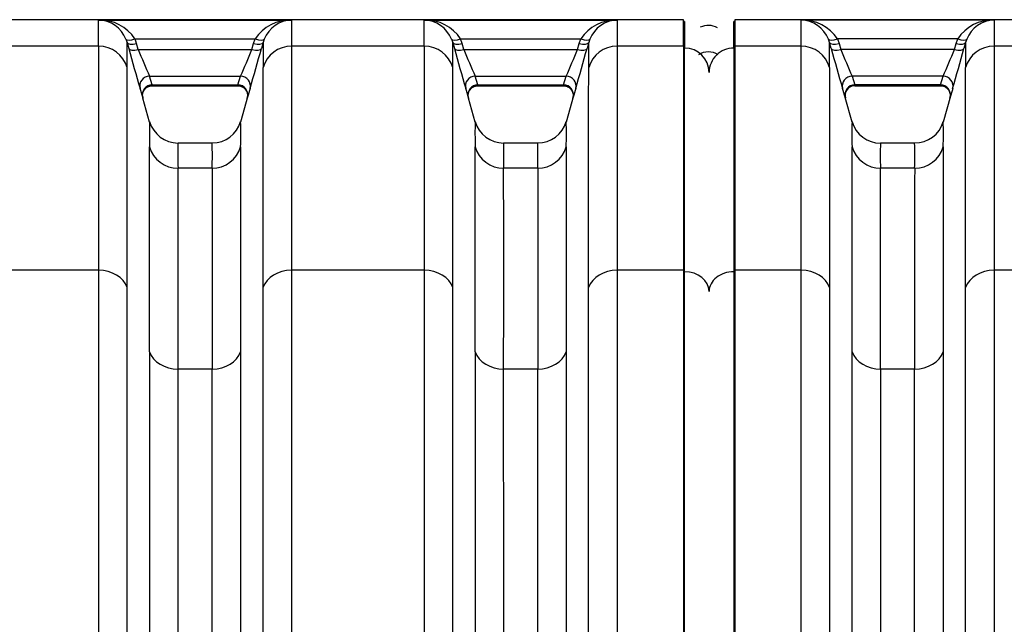
# Model space of a CAD drawing. Units: millimetres. Extents: x 0 to 420, y 0 to 297.
# Drawn here: x 123 to 143, y 172 to 184 of the extents above; entities that cross this region are included whole.
import ezdxf

# ---------------------------------------------------------------- set-up
doc = ezdxf.new("R2010")
doc.units = ezdxf.units.MM
for name, color, linetype in [('ROTERRA_2450_PRE', 7, 'Continuous'), ('ROTERRA_2450_VME', 7, 'Continuous'), ('VAR_ZA_ROTERRA_2', 7, 'Continuous')]:
    doc.layers.add(name, color=color, linetype=linetype)

msp = doc.modelspace()

# ---------------------------------------------------------------- linework, layer by layer
at = {"layer": 'ROTERRA_2450_PRE', "color": 7, "linetype": 'Continuous'}
for p, q in [((136.264, 183.662), (136.244, 183.662)), ((136.264, 183.662), (136.264, 183.131)), ((137.254, 183.131), (137.254, 183.662)), ((137.274, 183.662), (137.254, 183.662)), ((136.244, 183.131), (136.264, 183.131)), ((136.264, 178.643), (136.264, 183.131)), ((137.254, 183.131), (137.254, 178.643)), ((137.274, 183.131), (137.254, 183.131)), ((136.244, 178.643), (136.264, 178.643)), ((136.264, 160.296), (136.264, 178.643)), ((137.254, 178.643), (137.254, 160.296)), ((137.274, 178.643), (137.254, 178.643))]:
    msp.add_line(p, q, dxfattribs=at)
for centre, major_axis, ratio, start_param, end_param in [((136.264, 182.641), (-0.495, 0), 0.98914, 3.141593, 4.712389), ((137.254, 182.641), (0.495, 0), 0.98914, 1.570796, 3.141593), ((136.264, 178.248), (-0.495, 0), 0.799945, 3.141593, 4.712389), ((137.254, 178.248), (0.495, 0), 0.799945, 1.570796, 3.141593)]:
    msp.add_ellipse(centre, major_axis=major_axis, ratio=ratio, start_param=start_param, end_param=end_param, dxfattribs=at)
at = {"layer": 'ROTERRA_2450_VME', "color": 7, "linetype": 'Continuous'}
for p, q in [((136.244, 183.698), (70.918, 183.698)), ((124.509, 183.692), (128.381, 183.692)), ((131.042, 183.692), (134.914, 183.692)), ((136.244, 183.167), (136.244, 183.698)), ((137.274, 183.698), (137.274, 183.167)), ((235.264, 183.698), (137.274, 183.698)), ((142.476, 183.692), (138.604, 183.692)), ((124.509, 183.167), (121.848, 183.167)), ((125.057, 183.31), (125.082, 183.239)), ((125.082, 183.239), (125.115, 183.119)), ((125.24, 183.314), (127.65, 183.314)), ((125.272, 183.22), (125.24, 183.314)), ((125.305, 183.1), (125.272, 183.22)), ((127.585, 183.1), (127.618, 183.22)), ((127.618, 183.22), (127.65, 183.314)), ((127.809, 183.239), (127.776, 183.119)), ((127.833, 183.31), (127.809, 183.239)), ((131.042, 183.167), (128.381, 183.167)), ((131.59, 183.31), (131.614, 183.239)), ((131.614, 183.239), (131.647, 183.119)), ((131.773, 183.314), (134.183, 183.314)), ((131.805, 183.22), (131.773, 183.314)), ((131.838, 183.1), (131.805, 183.22)), ((134.118, 183.1), (134.151, 183.22)), ((134.151, 183.22), (134.183, 183.314)), ((134.342, 183.239), (134.309, 183.119)), ((134.366, 183.31), (134.342, 183.239)), ((136.244, 183.167), (134.914, 183.167)), ((136.244, 183.167), (136.244, 178.673)), ((138.604, 183.167), (137.274, 183.167)), ((137.274, 183.167), (137.274, 178.673)), ((139.176, 183.239), (139.152, 183.31)), ((139.209, 183.119), (139.176, 183.239)), ((141.745, 183.314), (139.334, 183.314)), ((139.334, 183.314), (139.367, 183.22)), ((139.367, 183.22), (139.4, 183.1)), ((141.68, 183.1), (141.713, 183.22)), ((141.713, 183.22), (141.745, 183.314)), ((141.904, 183.239), (141.871, 183.119)), ((141.928, 183.31), (141.904, 183.239)), ((145.136, 183.167), (142.476, 183.167)), ((125.305, 183.1), (127.585, 183.1)), ((131.838, 183.1), (134.118, 183.1)), ((141.68, 183.1), (139.4, 183.1)), ((125.532, 182.567), (127.359, 182.567)), ((125.584, 182.392), (125.532, 182.567)), ((127.306, 182.392), (127.359, 182.567)), ((132.065, 182.567), (133.891, 182.567)), ((132.117, 182.392), (132.065, 182.567)), ((133.839, 182.392), (133.891, 182.567)), ((141.454, 182.567), (139.626, 182.567)), ((139.626, 182.567), (139.679, 182.392)), ((141.401, 182.392), (141.454, 182.567)), ((125.584, 182.392), (127.306, 182.392)), ((125.584, 182.392), (125.584, 182.392)), ((125.584, 182.375), (127.306, 182.375)), ((127.306, 182.392), (127.306, 182.392)), ((132.117, 182.392), (133.839, 182.392)), ((132.117, 182.392), (132.117, 182.392)), ((132.117, 182.375), (133.839, 182.375)), ((133.839, 182.392), (133.839, 182.392)), ((141.401, 182.392), (139.679, 182.392)), ((139.679, 182.392), (139.679, 182.392)), ((139.679, 182.375), (141.401, 182.375)), ((141.401, 182.392), (141.401, 182.392)), ((127.504, 182.169), (127.356, 181.644)), ((134.037, 182.169), (133.889, 181.644)), ((139.629, 181.642), (139.49, 182.135)), ((141.599, 182.168), (141.451, 181.643)), ((125.534, 181.644), (125.399, 182.124)), ((132.067, 181.644), (131.932, 182.124)), ((126.788, 181.224), (126.103, 181.224)), ((133.32, 181.224), (132.635, 181.224)), ((140.883, 181.224), (140.197, 181.224)), ((126.787, 180.72), (126.103, 180.72)), ((133.32, 180.72), (132.636, 180.72)), ((140.882, 180.72), (140.198, 180.72)), ((124.51, 178.673), (121.848, 178.673)), ((131.043, 178.673), (128.38, 178.673)), ((136.244, 178.673), (134.913, 178.673)), ((136.244, 178.673), (136.244, 160.3)), ((138.604, 178.673), (137.274, 178.673)), ((137.274, 178.673), (137.274, 160.3)), ((145.137, 178.673), (142.476, 178.673)), ((126.787, 176.693), (126.104, 176.693)), ((133.319, 176.693), (132.636, 176.693)), ((140.882, 176.693), (140.198, 176.693))]:
    msp.add_line(p, q, dxfattribs=at)
for centre, radius, start, end in [((124.541, 182.858), 0.834, 33.1135, 92.1943), ((51.25, 183.405), 73.26, 359.81381, 0.2244), ((124.49, 183.08), 0.612, 22.0469, 88.1742), ((128.349, 182.858), 0.834, 87.8057, 146.8865), ((128.401, 183.08), 0.612, 91.8258, 157.9531), ((201.641, 183.405), 73.26, 179.7756, 180.18619), ((131.074, 182.858), 0.834, 33.1135, 92.1943), ((57.783, 183.405), 73.26, 359.81381, 0.2244), ((131.022, 183.08), 0.612, 22.0469, 88.1742), ((134.882, 182.858), 0.834, 87.8057, 146.8865), ((134.933, 183.08), 0.612, 91.8258, 157.9531), ((208.173, 183.405), 73.26, 179.7756, 180.18619), ((138.635, 182.858), 0.834, 33.1135, 92.1943), ((65.344, 183.405), 73.26, 359.81381, 0.2244), ((138.584, 183.08), 0.612, 22.0469, 88.1742), ((142.444, 182.858), 0.834, 87.8056, 146.8859), ((142.496, 183.08), 0.612, 91.8254, 157.9524), ((197.486, 183.421), 55.01, 179.718, 180.2649), ((36.17, 182.983), 88.912, 359.84179, 0.16513), ((216.721, 182.983), 88.912, 179.83487, 180.15821), ((42.702, 182.983), 88.912, 359.84179, 0.16513), ((223.253, 182.983), 88.912, 179.83487, 180.15821), ((50.264, 182.983), 88.912, 359.84179, 0.16513), ((215.068, 182.997), 73.165, 179.81037, 180.20336), ((166.206, 194.331), 42.594, 195.2626, 196.381), ((145.266, 191.27), 21.569, 202.2602, 203.7989), ((107.624, 191.27), 21.569, 336.2011, 337.7398), ((86.684, 194.331), 42.594, 343.619, 344.7374), ((172.739, 194.331), 42.594, 195.2626, 196.381), ((151.799, 191.27), 21.569, 202.2602, 203.7989), ((114.157, 191.27), 21.569, 336.2011, 337.7398), ((93.217, 194.331), 42.594, 343.619, 344.7374), ((178.544, 193.833), 40.769, 195.2375, 196.406), ((159.088, 191.154), 21.272, 202.2494, 203.8096), ((122.06, 191.118), 21.196, 336.206, 337.7715), ((101.471, 194.125), 41.872, 343.6227, 344.7604), ((139.684, 182.177), 0.198, 90.7636, 195.1866), ((118.684, 180.222), 6.98, 15.9853, 17.4839), ((134.206, 180.222), 6.98, 162.5161, 164.0147), ((134.2, 180.207), 6.977, 163.4159, 163.8818), ((125.217, 180.222), 6.98, 15.9853, 17.4839), ((140.739, 180.222), 6.98, 162.5161, 164.0147), ((140.732, 180.207), 6.977, 163.4159, 163.8818), ((132.778, 180.222), 6.98, 15.9853, 17.4839), ((148.339, 180.211), 7.018, 162.5227, 164.0132), ((148.333, 180.194), 7.017, 163.3649, 163.8641), ((133.899, 181.412), 8.371, 178.3261, 181.8068), ((126.102, 181.817), 0.592, 195.92, 270.0357), ((126.797, 181.811), 0.582, 269.1298, 344.4492), ((118.992, 181.412), 8.371, 358.1932, 1.6739), ((140.432, 181.412), 8.371, 178.3261, 181.8068), ((132.634, 181.817), 0.592, 195.92, 270.0357), ((133.329, 181.811), 0.582, 269.1298, 344.4492), ((125.524, 181.412), 8.371, 358.1932, 1.6739), ((147.993, 181.412), 8.371, 178.3261, 181.8068), ((140.196, 181.816), 0.592, 196.1587, 270.079), ((140.887, 181.815), 0.589, 269.5062, 344.1275), ((133.861, 181.412), 7.598, 358.0073, 1.8423), ((-1546.269, 179.048), 1671.802, 359.931164, 0.071952), ((132.73, 180.981), 6.632, 177.9044, 182.2632), ((120.16, 180.981), 6.632, 357.7368, 2.0956), ((1799.16, 179.048), 1671.802, 179.928048, 180.068836), ((-1539.737, 179.048), 1671.802, 359.931164, 0.071952), ((139.263, 180.981), 6.632, 177.9044, 182.2632), ((126.693, 180.981), 6.632, 357.7368, 2.0956), ((1805.693, 179.048), 1671.802, 179.928048, 180.068836), ((-1532.175, 179.048), 1671.802, 359.931164, 0.071952), ((146.824, 180.981), 6.632, 177.9044, 182.2632), ((134.901, 180.981), 5.986, 357.4927, 2.3215), ((1062.332, 179.079), 920.88, 179.871272, 180.126862), ((-1326.067, 178.632), 1452.172, 359.92349, 0.082344), ((1578.958, 178.632), 1452.172, 179.917656, 180.07651), ((-1319.535, 178.632), 1452.172, 359.92349, 0.082344), ((1585.491, 178.632), 1452.172, 179.917656, 180.07651), ((-1311.973, 178.632), 1452.172, 359.92349, 0.082344), ((778.524, 178.68), 637.645, 179.816704, 180.178479)]:
    msp.add_arc(centre, radius, start, end, dxfattribs=at)
for centre, major_axis, ratio, start_param, end_param in [((124.509, 182.58), (0.594, -0.003), 0.98914, 0.277376, 1.576582), ((125.24, 183.386), (-0.183, -0.075), 0.339326, 0.012614, 1.431772), ((125.272, 183.292), (-0.191, -0.052), 0.352167, 0.009009, 1.474409), ((127.618, 183.292), (0.191, -0.052), 0.352167, 4.808776, 6.274176), ((127.65, 183.386), (0.183, -0.075), 0.339326, 4.851414, 6.270571), ((128.381, 182.58), (0.594, 0.003), 0.98914, 1.56501, 2.864217), ((131.042, 182.58), (-0.594, 0.003), 0.98914, 3.418968, 4.718175), ((131.773, 183.386), (-0.183, -0.075), 0.339326, 0.012614, 1.431772), ((131.805, 183.292), (-0.191, -0.052), 0.352167, 0.009009, 1.474409), ((134.151, 183.292), (0.191, -0.052), 0.352167, 4.808776, 6.274176), ((134.183, 183.386), (0.183, -0.075), 0.339326, 4.851414, 6.270571), ((134.914, 182.58), (-0.594, -0.003), 0.98914, 4.706603, 6.00581), ((138.604, 182.58), (0.594, -0.003), 0.98914, 0.277376, 1.576582), ((139.334, 183.386), (-0.183, -0.075), 0.339326, 0.012614, 1.431772), ((139.367, 183.292), (-0.191, -0.052), 0.352167, 0.009009, 1.474409), ((141.713, 183.292), (0.191, -0.052), 0.352208, 4.808606, 6.274206), ((141.745, 183.386), (0.183, -0.075), 0.339326, 4.851416, 6.270586), ((142.476, 182.58), (0.594, 0.004), 0.98914, 1.563917, 2.863727), ((125.305, 183.172), (-0.191, -0.052), 0.352158, 0.009292, 1.47437), ((127.585, 183.172), (0.191, -0.052), 0.352158, 4.808815, 6.273893), ((131.838, 183.172), (-0.191, -0.052), 0.352158, 0.009292, 1.47437), ((134.118, 183.172), (0.191, -0.052), 0.352158, 4.808815, 6.273893), ((139.4, 183.172), (-0.191, -0.052), 0.352158, 0.009292, 1.47437), ((141.68, 183.172), (0.191, -0.052), 0.352194, 4.808666, 6.273926), ((125.532, 182.372), (0.189, 0.059), 0.981221, 1.271054, 3.1089), ((127.359, 182.372), (-0.189, 0.059), 0.981221, 3.174285, 5.012131), ((132.065, 182.372), (0.189, 0.059), 0.981221, 1.271054, 3.1089), ((133.891, 182.372), (-0.189, 0.059), 0.981221, 3.174285, 5.012131), ((139.626, 182.372), (0.189, 0.059), 0.981221, 1.271054, 3.1089), ((141.454, 182.372), (-0.189, 0.059), 0.981222, 3.174145, 5.012022), ((125.584, 182.197), (0.19, 0.055), 0.981506, 1.296769, 3.136217), ((127.306, 182.197), (-0.19, 0.055), 0.981506, 3.146968, 4.986417), ((132.117, 182.197), (0.19, 0.055), 0.981506, 1.296769, 3.136217), ((133.839, 182.197), (-0.19, 0.055), 0.981506, 3.146968, 4.986417), ((139.679, 182.197), (0.19, 0.055), 0.981506, 1.296769, 3.136217), ((141.401, 182.197), (-0.19, 0.055), 0.981506, 3.14683, 4.986442), ((126.103, 181.307), (-0.594, 0.004), 0.98914, 0.281337, 1.577835), ((126.787, 181.307), (0.594, 0.004), 0.98914, 4.70535, 6.001848), ((132.636, 181.307), (-0.594, 0.004), 0.98914, 0.281337, 1.577835), ((133.32, 181.307), (0.594, 0.004), 0.98914, 4.70535, 6.001848), ((140.198, 181.307), (0.594, -0.004), 0.98914, 3.42293, 4.719427), ((140.882, 181.307), (0.594, 0.005), 0.989139, 4.703955, 5.999899), ((124.51, 178.198), (0.594, 0), 0.799945, 0.272156, 1.570617), ((128.38, 178.198), (-0.594, 0), 0.799945, 4.712569, 6.011029), ((131.043, 178.198), (0.594, 0), 0.799945, 0.272156, 1.570617), ((134.913, 178.198), (-0.594, 0), 0.799945, 4.712569, 6.011029), ((138.604, 178.198), (0.594, 0), 0.799945, 0.272156, 1.570617), ((142.476, 178.198), (-0.594, 0), 0.799945, 4.712623, 6.011552), ((126.104, 177.168), (-0.594, 0), 0.799945, 0.273504, 1.57058), ((126.787, 177.168), (0.594, 0), 0.799945, 4.712605, 6.009681), ((132.636, 177.168), (-0.594, 0), 0.799945, 0.273504, 1.57058), ((133.319, 177.168), (0.594, 0), 0.799945, 4.712605, 6.009681), ((140.198, 177.168), (-0.594, 0), 0.799945, 0.273504, 1.57058), ((140.882, 177.168), (0.594, 0), 0.799945, 4.712671, 6.009249)]:
    msp.add_ellipse(centre, major_axis=major_axis, ratio=ratio, start_param=start_param, end_param=end_param, dxfattribs=at)
for points, knots in [([(124.509, 183.167), (124.509, 183.149), (124.509, 183.13), (124.509, 183.09), (124.509, 183.069), (124.509, 183.003), (124.509, 182.956), (124.509, 182.802), (124.51, 182.684), (124.51, 182.519), (124.51, 182.485), (124.51, 182.415), (124.51, 182.379), (124.51, 182.268), (124.51, 182.191), (124.51, 181.949), (124.51, 181.774), (124.51, 181.397), (124.51, 181.195), (124.51, 180.764), (124.51, 180.535), (124.51, 180.05), (124.51, 179.793), (124.51, 179.388), (124.51, 179.25), (124.51, 178.966), (124.51, 178.821), (124.51, 178.673)], [0, 0, 0, 0, 0.03125, 0.03125, 0.0625, 0.0625, 0.125, 0.125, 0.25, 0.25, 0.28125, 0.28125, 0.3125, 0.3125, 0.375, 0.375, 0.5, 0.5, 0.625, 0.625, 0.75, 0.75, 0.875, 0.875, 0.9375, 0.9375, 1, 1, 1, 1]), ([(128.381, 183.167), (128.381, 183.149), (128.381, 183.13), (128.381, 183.09), (128.381, 183.069), (128.381, 183.003), (128.381, 182.956), (128.381, 182.802), (128.381, 182.684), (128.381, 182.519), (128.381, 182.485), (128.381, 182.415), (128.381, 182.379), (128.381, 182.268), (128.381, 182.191), (128.381, 181.949), (128.381, 181.774), (128.381, 181.397), (128.381, 181.195), (128.381, 180.764), (128.381, 180.535), (128.381, 180.05), (128.381, 179.793), (128.381, 179.388), (128.381, 179.25), (128.381, 178.966), (128.381, 178.821), (128.38, 178.673)], [0, 0, 0, 0, 0.03125, 0.03125, 0.0625, 0.0625, 0.125, 0.125, 0.25, 0.25, 0.28125, 0.28125, 0.3125, 0.3125, 0.375, 0.375, 0.5, 0.5, 0.625, 0.625, 0.75, 0.75, 0.875, 0.875, 0.9375, 0.9375, 1, 1, 1, 1]), ([(131.042, 183.167), (131.042, 183.149), (131.042, 183.13), (131.042, 183.09), (131.042, 183.069), (131.042, 183.003), (131.042, 182.956), (131.042, 182.802), (131.042, 182.684), (131.042, 182.519), (131.042, 182.485), (131.042, 182.415), (131.042, 182.379), (131.042, 182.268), (131.042, 182.191), (131.042, 181.949), (131.042, 181.774), (131.042, 181.397), (131.042, 181.195), (131.042, 180.764), (131.042, 180.535), (131.043, 180.05), (131.043, 179.793), (131.043, 179.388), (131.043, 179.25), (131.043, 178.966), (131.043, 178.821), (131.043, 178.673)], [0, 0, 0, 0, 0.03125, 0.03125, 0.0625, 0.0625, 0.125, 0.125, 0.25, 0.25, 0.28125, 0.28125, 0.3125, 0.3125, 0.375, 0.375, 0.5, 0.5, 0.625, 0.625, 0.75, 0.75, 0.875, 0.875, 0.9375, 0.9375, 1, 1, 1, 1]), ([(134.914, 183.167), (134.914, 183.149), (134.914, 183.13), (134.914, 183.09), (134.914, 183.069), (134.914, 183.003), (134.914, 182.956), (134.914, 182.802), (134.914, 182.684), (134.914, 182.519), (134.914, 182.485), (134.914, 182.415), (134.914, 182.379), (134.914, 182.268), (134.914, 182.191), (134.913, 181.949), (134.913, 181.774), (134.913, 181.397), (134.913, 181.195), (134.913, 180.764), (134.913, 180.535), (134.913, 180.05), (134.913, 179.793), (134.913, 179.388), (134.913, 179.25), (134.913, 178.966), (134.913, 178.821), (134.913, 178.673)], [0, 0, 0, 0, 0.03125, 0.03125, 0.0625, 0.0625, 0.125, 0.125, 0.25, 0.25, 0.28125, 0.28125, 0.3125, 0.3125, 0.375, 0.375, 0.5, 0.5, 0.625, 0.625, 0.75, 0.75, 0.875, 0.875, 0.9375, 0.9375, 1, 1, 1, 1]), ([(138.604, 178.673), (138.604, 178.821), (138.604, 178.966), (138.604, 179.25), (138.604, 179.388), (138.604, 179.793), (138.604, 180.05), (138.604, 180.535), (138.604, 180.764), (138.604, 181.195), (138.604, 181.397), (138.604, 181.774), (138.604, 181.949), (138.604, 182.191), (138.604, 182.268), (138.604, 182.379), (138.604, 182.415), (138.604, 182.485), (138.604, 182.519), (138.604, 182.684), (138.604, 182.802), (138.604, 182.956), (138.604, 183.003), (138.604, 183.069), (138.604, 183.09), (138.604, 183.13), (138.604, 183.149), (138.604, 183.167)], [0, 0, 0, 0, 0.0625, 0.0625, 0.125, 0.125, 0.25, 0.25, 0.375, 0.375, 0.5, 0.5, 0.625, 0.625, 0.6875, 0.6875, 0.71875, 0.71875, 0.75, 0.75, 0.875, 0.875, 0.9375, 0.9375, 0.96875, 0.96875, 1, 1, 1, 1]), ([(142.476, 183.167), (142.476, 183.149), (142.476, 183.13), (142.476, 183.09), (142.476, 183.069), (142.476, 183.003), (142.476, 182.956), (142.476, 182.802), (142.476, 182.684), (142.476, 182.518), (142.476, 182.484), (142.476, 182.414), (142.476, 182.378), (142.476, 182.268), (142.476, 182.191), (142.476, 181.95), (142.476, 181.775), (142.476, 181.398), (142.476, 181.196), (142.476, 180.765), (142.476, 180.536), (142.476, 180.05), (142.476, 179.794), (142.476, 179.456), (142.476, 179.388), (142.476, 179.249), (142.476, 179.179), (142.476, 178.966), (142.476, 178.821), (142.476, 178.673)], [0, 0, 0, 0, 0.03125, 0.03125, 0.0625, 0.0625, 0.125, 0.125, 0.25, 0.25, 0.28125, 0.28125, 0.3125, 0.3125, 0.375, 0.375, 0.5, 0.5, 0.625, 0.625, 0.75, 0.75, 0.875, 0.875, 0.90625, 0.90625, 0.9375, 0.9375, 1, 1, 1, 1]), ([(125.082, 178.326), (125.082, 178.471), (125.082, 178.613), (125.082, 178.892), (125.082, 179.028), (125.082, 179.426), (125.082, 179.677), (125.082, 180.153), (125.082, 180.378), (125.082, 180.801), (125.082, 181), (125.082, 181.37), (125.082, 181.542), (125.082, 181.779), (125.082, 181.855), (125.082, 181.963), (125.082, 181.998), (125.082, 182.067), (125.082, 182.101), (125.082, 182.263), (125.082, 182.378), (125.082, 182.529), (125.082, 182.576), (125.082, 182.641), (125.082, 182.661), (125.082, 182.691), (125.082, 182.7), (125.082, 182.714), (125.082, 182.719), (125.082, 182.728), (125.082, 182.733), (125.082, 182.737)], [0, 0, 0, 0, 0.0625, 0.0625, 0.125, 0.125, 0.25, 0.25, 0.375, 0.375, 0.5, 0.5, 0.625, 0.625, 0.6875, 0.6875, 0.71875, 0.71875, 0.75, 0.75, 0.875, 0.875, 0.9375, 0.9375, 0.96875, 0.96875, 0.984375, 0.984375, 0.992188, 0.992188, 1, 1, 1, 1]), ([(127.808, 178.326), (127.809, 178.471), (127.809, 178.613), (127.809, 178.892), (127.809, 179.028), (127.809, 179.426), (127.809, 179.677), (127.809, 180.153), (127.809, 180.378), (127.809, 180.801), (127.809, 181), (127.809, 181.37), (127.809, 181.542), (127.809, 181.779), (127.809, 181.855), (127.809, 181.963), (127.809, 181.998), (127.809, 182.067), (127.809, 182.101), (127.809, 182.263), (127.809, 182.378), (127.809, 182.529), (127.809, 182.576), (127.809, 182.641), (127.809, 182.661), (127.809, 182.691), (127.809, 182.7), (127.809, 182.714), (127.809, 182.719), (127.809, 182.728), (127.809, 182.733), (127.809, 182.737)], [0, 0, 0, 0, 0.0625, 0.0625, 0.125, 0.125, 0.25, 0.25, 0.375, 0.375, 0.5, 0.5, 0.625, 0.625, 0.6875, 0.6875, 0.71875, 0.71875, 0.75, 0.75, 0.875, 0.875, 0.9375, 0.9375, 0.96875, 0.96875, 0.984375, 0.984375, 0.992188, 0.992188, 1, 1, 1, 1]), ([(131.615, 178.326), (131.615, 178.471), (131.615, 178.613), (131.615, 178.892), (131.615, 179.028), (131.615, 179.426), (131.615, 179.677), (131.615, 180.153), (131.614, 180.378), (131.614, 180.801), (131.614, 181), (131.614, 181.37), (131.614, 181.542), (131.614, 181.779), (131.614, 181.855), (131.614, 181.963), (131.614, 181.998), (131.614, 182.067), (131.614, 182.101), (131.614, 182.263), (131.614, 182.378), (131.614, 182.529), (131.614, 182.576), (131.614, 182.641), (131.614, 182.661), (131.614, 182.691), (131.614, 182.7), (131.614, 182.714), (131.614, 182.719), (131.614, 182.728), (131.614, 182.733), (131.614, 182.737)], [0, 0, 0, 0, 0.0625, 0.0625, 0.125, 0.125, 0.25, 0.25, 0.375, 0.375, 0.5, 0.5, 0.625, 0.625, 0.6875, 0.6875, 0.71875, 0.71875, 0.75, 0.75, 0.875, 0.875, 0.9375, 0.9375, 0.96875, 0.96875, 0.984375, 0.984375, 0.992187, 0.992187, 1, 1, 1, 1]), ([(134.341, 178.326), (134.341, 178.471), (134.341, 178.613), (134.341, 178.892), (134.341, 179.028), (134.341, 179.426), (134.341, 179.677), (134.341, 180.153), (134.341, 180.378), (134.341, 180.801), (134.341, 181), (134.341, 181.37), (134.341, 181.542), (134.341, 181.779), (134.341, 181.855), (134.341, 181.963), (134.341, 181.998), (134.341, 182.067), (134.341, 182.101), (134.341, 182.263), (134.342, 182.378), (134.342, 182.529), (134.342, 182.576), (134.342, 182.641), (134.342, 182.661), (134.342, 182.691), (134.342, 182.7), (134.342, 182.714), (134.342, 182.719), (134.342, 182.728), (134.342, 182.733), (134.342, 182.737)], [0, 0, 0, 0, 0.0625, 0.0625, 0.125, 0.125, 0.25, 0.25, 0.375, 0.375, 0.5, 0.5, 0.625, 0.625, 0.6875, 0.6875, 0.71875, 0.71875, 0.75, 0.75, 0.875, 0.875, 0.9375, 0.9375, 0.96875, 0.96875, 0.984375, 0.984375, 0.992188, 0.992188, 1, 1, 1, 1]), ([(139.176, 182.737), (139.176, 182.733), (139.176, 182.728), (139.176, 182.719), (139.176, 182.714), (139.176, 182.7), (139.176, 182.671), (139.176, 182.641), (139.176, 182.576), (139.176, 182.529), (139.176, 182.378), (139.176, 182.263), (139.176, 182.101), (139.176, 182.067), (139.176, 181.998), (139.176, 181.963), (139.176, 181.855), (139.176, 181.779), (139.176, 181.542), (139.176, 181.37), (139.176, 181), (139.176, 180.801), (139.176, 180.378), (139.176, 180.153), (139.176, 179.677), (139.176, 179.426), (139.176, 179.028), (139.176, 178.892), (139.176, 178.613), (139.176, 178.471), (139.176, 178.326)], [0, 0, 0, 0, 0.007812, 0.007812, 0.015625, 0.015625, 0.03125, 0.0625, 0.0625, 0.125, 0.125, 0.25, 0.25, 0.28125, 0.28125, 0.3125, 0.3125, 0.375, 0.375, 0.5, 0.5, 0.625, 0.625, 0.75, 0.75, 0.875, 0.875, 0.9375, 0.9375, 1, 1, 1, 1]), ([(141.903, 178.325), (141.903, 178.471), (141.903, 178.613), (141.904, 178.822), (141.904, 178.891), (141.904, 179.027), (141.904, 179.094), (141.904, 179.426), (141.904, 179.677), (141.904, 180.154), (141.904, 180.379), (141.904, 180.802), (141.904, 181), (141.904, 181.37), (141.904, 181.542), (141.904, 181.779), (141.904, 181.855), (141.904, 181.963), (141.904, 181.998), (141.904, 182.067), (141.904, 182.1), (141.904, 182.263), (141.904, 182.378), (141.904, 182.529), (141.904, 182.576), (141.904, 182.64), (141.904, 182.661), (141.904, 182.69), (141.904, 182.7), (141.904, 182.719), (141.904, 182.728), (141.904, 182.737)], [0, 0, 0, 0, 0.0625, 0.0625, 0.09375, 0.09375, 0.125, 0.125, 0.25, 0.25, 0.375, 0.375, 0.5, 0.5, 0.625, 0.625, 0.6875, 0.6875, 0.71875, 0.71875, 0.75, 0.75, 0.875, 0.875, 0.9375, 0.9375, 0.96875, 0.96875, 0.984375, 0.984375, 1, 1, 1, 1]), ([(125.399, 182.125), (125.399, 182.125), (125.399, 182.126), (125.398, 182.128), (125.397, 182.132), (125.395, 182.144), (125.39, 182.177), (125.396, 182.236), (125.43, 182.302), (125.485, 182.349), (125.541, 182.374), (125.573, 182.373), (125.585, 182.372)], [0, 0, 0, 0, 0.023922, 0.03679, 0.047258, 0.070184, 0.13126, 0.32693, 0.535171, 0.721637, 0.916213, 1, 1, 1, 1]), ([(127.306, 182.372), (127.317, 182.372), (127.349, 182.374), (127.403, 182.35), (127.45, 182.311), (127.479, 182.267), (127.494, 182.225), (127.499, 182.19), (127.498, 182.162), (127.496, 182.143), (127.493, 182.133), (127.492, 182.129), (127.492, 182.127), (127.491, 182.126), (127.491, 182.125), (127.491, 182.125)], [0, 0, 0, 0, 0.082307, 0.276342, 0.445577, 0.584396, 0.701792, 0.799099, 0.875511, 0.929357, 0.952494, 0.963558, 0.97169, 0.98274, 1, 1, 1, 1]), ([(131.932, 182.125), (131.932, 182.125), (131.932, 182.126), (131.931, 182.128), (131.93, 182.132), (131.928, 182.144), (131.923, 182.177), (131.929, 182.236), (131.963, 182.302), (132.018, 182.349), (132.074, 182.374), (132.106, 182.373), (132.117, 182.372)], [0, 0, 0, 0, 0.023922, 0.03679, 0.047258, 0.070184, 0.13126, 0.32693, 0.535171, 0.721637, 0.916213, 1, 1, 1, 1]), ([(133.839, 182.372), (133.85, 182.372), (133.882, 182.374), (133.935, 182.35), (133.983, 182.311), (134.012, 182.267), (134.026, 182.225), (134.031, 182.19), (134.031, 182.162), (134.028, 182.143), (134.026, 182.133), (134.025, 182.129), (134.024, 182.127), (134.024, 182.126), (134.024, 182.125), (134.024, 182.125)], [0, 0, 0, 0, 0.082307, 0.276342, 0.445577, 0.584396, 0.701792, 0.799099, 0.875511, 0.929357, 0.952494, 0.963558, 0.97169, 0.98274, 1, 1, 1, 1]), ([(141.402, 182.372), (141.411, 182.373), (141.441, 182.375), (141.494, 182.353), (141.542, 182.314), (141.573, 182.27), (141.588, 182.228), (141.594, 182.192), (141.594, 182.164), (141.591, 182.144), (141.589, 182.133), (141.588, 182.129), (141.587, 182.127), (141.587, 182.126), (141.587, 182.125), (141.587, 182.125)], [0, 0, 0, 0, 0.066033, 0.26016, 0.432295, 0.572884, 0.691762, 0.790563, 0.868587, 0.924159, 0.94901, 0.960809, 0.96941, 0.981053, 1, 1, 1, 1]), ([(125.394, 182.144), (125.398, 182.13), (125.4, 182.123), (125.4, 182.123), (125.4, 182.124), (125.4, 182.124)], [0, 0, 0, 0, 0.5, 0.5, 0.548937, 0.548937, 0.548937, 0.548937]), ([(127.497, 182.144), (127.493, 182.13), (127.491, 182.123), (127.491, 182.123), (127.493, 182.13), (127.497, 182.144)], [0, 0, 0, 0, 0.5, 0.5, 1, 1, 1, 1]), ([(134.029, 182.144), (134.025, 182.13), (134.023, 182.123), (134.023, 182.123), (134.025, 182.13), (134.029, 182.144)], [0, 0, 0, 0, 0.5, 0.5, 1, 1, 1, 1]), ([(141.592, 182.144), (141.588, 182.13), (141.586, 182.123), (141.586, 182.123), (141.588, 182.13), (141.592, 182.144)], [0, 0, 0, 0, 0.5, 0.5, 1, 1, 1, 1]), ([(124.51, 178.673), (124.51, 178.128), (124.51, 177.547), (124.51, 176.317), (124.51, 175.667), (124.51, 174.64), (124.51, 174.29), (124.51, 173.58), (124.51, 173.218), (124.51, 172.116), (124.51, 171.356), (124.51, 169.789), (124.51, 168.981), (124.51, 167.732), (124.51, 167.309), (124.51, 166.458), (124.51, 166.03), (124.51, 164.737), (124.51, 163.865), (124.51, 162.54), (124.51, 162.096), (124.51, 161.202), (124.511, 160.752), (124.51, 160.3)], [0, 0, 0, 0, 0.125, 0.125, 0.25, 0.25, 0.3125, 0.3125, 0.375, 0.375, 0.5, 0.5, 0.625, 0.625, 0.6875, 0.6875, 0.75, 0.75, 0.875, 0.875, 0.9375, 0.9375, 1, 1, 1, 1]), ([(128.38, 178.673), (128.38, 178.128), (128.38, 177.547), (128.38, 176.317), (128.38, 175.667), (128.38, 174.64), (128.38, 174.29), (128.38, 173.58), (128.38, 173.218), (128.38, 172.116), (128.38, 171.356), (128.38, 169.789), (128.38, 168.981), (128.38, 167.732), (128.38, 167.309), (128.38, 166.458), (128.38, 166.03), (128.38, 164.737), (128.38, 163.865), (128.38, 162.54), (128.38, 162.096), (128.38, 161.202), (128.38, 160.752), (128.38, 160.3)], [0, 0, 0, 0, 0.125, 0.125, 0.25, 0.25, 0.3125, 0.3125, 0.375, 0.375, 0.5, 0.5, 0.625, 0.625, 0.6875, 0.6875, 0.75, 0.75, 0.875, 0.875, 0.9375, 0.9375, 1, 1, 1, 1]), ([(131.043, 178.673), (131.043, 178.128), (131.043, 177.547), (131.043, 176.317), (131.043, 175.667), (131.043, 174.64), (131.043, 174.29), (131.043, 173.58), (131.043, 173.218), (131.043, 172.116), (131.043, 171.356), (131.043, 169.789), (131.043, 168.981), (131.043, 167.732), (131.043, 167.309), (131.043, 166.458), (131.043, 166.03), (131.043, 164.737), (131.043, 163.865), (131.043, 162.54), (131.043, 162.096), (131.043, 161.202), (131.043, 160.752), (131.043, 160.3)], [0, 0, 0, 0, 0.125, 0.125, 0.25, 0.25, 0.3125, 0.3125, 0.375, 0.375, 0.5, 0.5, 0.625, 0.625, 0.6875, 0.6875, 0.75, 0.75, 0.875, 0.875, 0.9375, 0.9375, 1, 1, 1, 1]), ([(134.913, 178.673), (134.913, 178.128), (134.913, 177.547), (134.913, 176.317), (134.913, 175.667), (134.913, 174.64), (134.913, 174.29), (134.913, 173.58), (134.913, 173.218), (134.913, 172.116), (134.913, 171.356), (134.913, 169.789), (134.913, 168.981), (134.913, 167.732), (134.913, 167.309), (134.913, 166.458), (134.913, 166.03), (134.913, 164.737), (134.913, 163.865), (134.913, 162.54), (134.913, 162.096), (134.913, 161.202), (134.913, 160.752), (134.913, 160.3)], [0, 0, 0, 0, 0.125, 0.125, 0.25, 0.25, 0.3125, 0.3125, 0.375, 0.375, 0.5, 0.5, 0.625, 0.625, 0.6875, 0.6875, 0.75, 0.75, 0.875, 0.875, 0.9375, 0.9375, 1, 1, 1, 1]), ([(138.605, 160.3), (138.605, 160.752), (138.605, 161.202), (138.605, 162.096), (138.605, 162.54), (138.605, 163.865), (138.605, 164.737), (138.605, 166.03), (138.605, 166.458), (138.605, 167.309), (138.605, 167.732), (138.605, 168.981), (138.605, 169.789), (138.605, 171.356), (138.605, 172.116), (138.605, 173.218), (138.604, 173.58), (138.604, 174.29), (138.604, 174.64), (138.604, 175.667), (138.604, 176.317), (138.604, 177.547), (138.604, 178.128), (138.604, 178.673)], [0, 0, 0, 0, 0.0625, 0.0625, 0.125, 0.125, 0.25, 0.25, 0.3125, 0.3125, 0.375, 0.375, 0.5, 0.5, 0.625, 0.625, 0.6875, 0.6875, 0.75, 0.75, 0.875, 0.875, 1, 1, 1, 1]), ([(142.476, 178.673), (142.475, 178.128), (142.475, 177.547), (142.475, 176.317), (142.475, 175.667), (142.475, 174.64), (142.475, 174.29), (142.475, 173.58), (142.475, 173.218), (142.475, 172.116), (142.475, 171.356), (142.475, 169.789), (142.475, 168.981), (142.475, 167.732), (142.475, 167.309), (142.475, 166.458), (142.475, 166.03), (142.475, 164.737), (142.475, 163.865), (142.475, 162.099), (142.475, 161.205), (142.475, 160.3)], [0, 0, 0, 0, 0.125, 0.125, 0.25, 0.25, 0.3125, 0.3125, 0.375, 0.375, 0.5, 0.5, 0.625, 0.625, 0.6875, 0.6875, 0.75, 0.75, 0.875, 0.875, 1, 1, 1, 1]), ([(125.082, 160.262), (125.082, 160.707), (125.082, 161.149), (125.082, 162.028), (125.082, 162.465), (125.082, 163.767), (125.082, 164.625), (125.082, 165.896), (125.082, 166.317), (125.082, 167.153), (125.082, 167.569), (125.082, 168.797), (125.082, 169.592), (125.082, 171.132), (125.082, 171.879), (125.082, 172.963), (125.082, 173.319), (125.082, 174.017), (125.082, 174.361), (125.082, 175.371), (125.082, 176.01), (125.082, 177.219), (125.082, 177.79), (125.082, 178.326)], [0, 0, 0, 0, 0.0625, 0.0625, 0.125, 0.125, 0.25, 0.25, 0.3125, 0.3125, 0.375, 0.375, 0.5, 0.5, 0.625, 0.625, 0.6875, 0.6875, 0.75, 0.75, 0.875, 0.875, 1, 1, 1, 1]), ([(127.808, 160.262), (127.808, 160.707), (127.808, 161.149), (127.808, 162.028), (127.808, 162.465), (127.808, 163.767), (127.808, 164.625), (127.808, 165.896), (127.808, 166.317), (127.808, 167.153), (127.808, 167.569), (127.808, 168.797), (127.808, 169.592), (127.808, 171.132), (127.808, 171.879), (127.808, 172.963), (127.808, 173.319), (127.808, 174.017), (127.808, 174.361), (127.808, 175.371), (127.808, 176.01), (127.808, 177.219), (127.808, 177.79), (127.808, 178.326)], [0, 0, 0, 0, 0.0625, 0.0625, 0.125, 0.125, 0.25, 0.25, 0.3125, 0.3125, 0.375, 0.375, 0.5, 0.5, 0.625, 0.625, 0.6875, 0.6875, 0.75, 0.75, 0.875, 0.875, 1, 1, 1, 1]), ([(131.615, 160.262), (131.615, 160.707), (131.615, 161.149), (131.615, 162.028), (131.615, 162.465), (131.615, 163.767), (131.615, 164.625), (131.615, 165.896), (131.615, 166.317), (131.615, 167.153), (131.615, 167.569), (131.615, 168.797), (131.615, 169.592), (131.615, 171.132), (131.615, 171.879), (131.615, 172.963), (131.615, 173.319), (131.615, 174.017), (131.615, 174.361), (131.615, 175.371), (131.615, 176.01), (131.615, 177.219), (131.615, 177.79), (131.615, 178.326)], [0, 0, 0, 0, 0.0625, 0.0625, 0.125, 0.125, 0.25, 0.25, 0.3125, 0.3125, 0.375, 0.375, 0.5, 0.5, 0.625, 0.625, 0.6875, 0.6875, 0.75, 0.75, 0.875, 0.875, 1, 1, 1, 1]), ([(134.341, 160.262), (134.341, 160.707), (134.341, 161.149), (134.341, 162.028), (134.341, 162.465), (134.341, 163.767), (134.341, 164.625), (134.341, 165.896), (134.341, 166.317), (134.341, 167.153), (134.341, 167.569), (134.341, 168.797), (134.341, 169.592), (134.341, 171.132), (134.341, 171.879), (134.341, 172.963), (134.341, 173.319), (134.341, 174.017), (134.341, 174.361), (134.341, 175.371), (134.341, 176.01), (134.341, 177.219), (134.341, 177.79), (134.341, 178.326)], [0, 0, 0, 0, 0.0625, 0.0625, 0.125, 0.125, 0.25, 0.25, 0.3125, 0.3125, 0.375, 0.375, 0.5, 0.5, 0.625, 0.625, 0.6875, 0.6875, 0.75, 0.75, 0.875, 0.875, 1, 1, 1, 1]), ([(139.176, 178.326), (139.176, 177.79), (139.176, 177.219), (139.176, 176.01), (139.176, 175.371), (139.176, 174.361), (139.176, 174.017), (139.176, 173.319), (139.176, 172.963), (139.176, 171.879), (139.176, 171.132), (139.176, 169.592), (139.176, 168.797), (139.176, 167.569), (139.176, 167.153), (139.176, 166.317), (139.176, 165.896), (139.176, 164.625), (139.176, 163.767), (139.176, 162.465), (139.176, 162.028), (139.176, 161.149), (139.177, 160.707), (139.176, 160.262)], [0, 0, 0, 0, 0.125, 0.125, 0.25, 0.25, 0.3125, 0.3125, 0.375, 0.375, 0.5, 0.5, 0.625, 0.625, 0.6875, 0.6875, 0.75, 0.75, 0.875, 0.875, 0.9375, 0.9375, 1, 1, 1, 1]), ([(141.903, 160.262), (141.903, 161.152), (141.903, 162.031), (141.903, 163.768), (141.903, 164.625), (141.903, 165.896), (141.903, 166.317), (141.903, 167.153), (141.903, 167.57), (141.903, 168.798), (141.903, 169.592), (141.903, 171.133), (141.903, 171.879), (141.903, 172.963), (141.903, 173.319), (141.903, 174.017), (141.903, 174.361), (141.903, 175.371), (141.903, 176.01), (141.903, 177.219), (141.903, 177.79), (141.903, 178.325)], [0, 0, 0, 0, 0.125, 0.125, 0.25, 0.25, 0.3125, 0.3125, 0.375, 0.375, 0.5, 0.5, 0.625, 0.625, 0.6875, 0.6875, 0.75, 0.75, 0.875, 0.875, 1, 1, 1, 1]), ([(125.532, 177.04), (125.532, 176.789), (125.532, 176.529), (125.532, 175.994), (125.532, 175.72), (125.532, 174.873), (125.532, 174.279), (125.532, 173.033), (125.532, 172.38), (125.532, 171.527), (125.532, 171.354), (125.532, 171.006), (125.532, 170.831), (125.532, 170.302), (125.532, 169.945), (125.532, 168.86), (125.532, 168.119), (125.532, 166.601), (125.532, 165.824), (125.532, 164.831), (125.532, 164.631), (125.532, 164.229), (125.532, 164.027), (125.532, 163.419), (125.532, 163.012), (125.532, 162.193), (125.532, 161.782), (125.532, 160.956), (125.532, 160.541), (125.532, 160.124)], [0, 0, 0, 0, 0.0625, 0.0625, 0.125, 0.125, 0.25, 0.25, 0.375, 0.375, 0.40625, 0.40625, 0.4375, 0.4375, 0.5, 0.5, 0.625, 0.625, 0.75, 0.75, 0.78125, 0.78125, 0.8125, 0.8125, 0.875, 0.875, 0.9375, 0.9375, 1, 1, 1, 1]), ([(127.359, 177.04), (127.359, 176.789), (127.359, 176.529), (127.359, 175.994), (127.358, 175.72), (127.358, 174.873), (127.358, 174.279), (127.358, 173.033), (127.358, 172.38), (127.358, 171.527), (127.358, 171.354), (127.358, 171.006), (127.358, 170.831), (127.358, 170.302), (127.358, 169.945), (127.358, 168.86), (127.358, 168.119), (127.358, 166.601), (127.358, 165.824), (127.358, 164.831), (127.358, 164.631), (127.358, 164.229), (127.358, 164.027), (127.358, 163.419), (127.358, 163.012), (127.358, 162.193), (127.358, 161.782), (127.358, 160.956), (127.358, 160.541), (127.358, 160.124)], [0, 0, 0, 0, 0.0625, 0.0625, 0.125, 0.125, 0.25, 0.25, 0.375, 0.375, 0.40625, 0.40625, 0.4375, 0.4375, 0.5, 0.5, 0.625, 0.625, 0.75, 0.75, 0.78125, 0.78125, 0.8125, 0.8125, 0.875, 0.875, 0.9375, 0.9375, 1, 1, 1, 1]), ([(132.065, 177.04), (132.065, 176.789), (132.065, 176.529), (132.065, 175.994), (132.065, 175.72), (132.065, 174.873), (132.065, 174.279), (132.065, 173.033), (132.065, 172.38), (132.065, 171.527), (132.065, 171.354), (132.065, 171.006), (132.065, 170.831), (132.065, 170.302), (132.065, 169.945), (132.065, 168.86), (132.065, 168.119), (132.065, 166.601), (132.065, 165.824), (132.065, 164.831), (132.065, 164.631), (132.065, 164.229), (132.065, 164.027), (132.065, 163.419), (132.065, 163.012), (132.065, 162.193), (132.065, 161.782), (132.065, 160.956), (132.065, 160.541), (132.065, 160.124)], [0, 0, 0, 0, 0.0625, 0.0625, 0.125, 0.125, 0.25, 0.25, 0.375, 0.375, 0.40625, 0.40625, 0.4375, 0.4375, 0.5, 0.5, 0.625, 0.625, 0.75, 0.75, 0.78125, 0.78125, 0.8125, 0.8125, 0.875, 0.875, 0.9375, 0.9375, 1, 1, 1, 1]), ([(133.891, 177.04), (133.891, 176.789), (133.891, 176.529), (133.891, 175.994), (133.891, 175.72), (133.891, 174.873), (133.891, 174.279), (133.891, 173.033), (133.891, 172.38), (133.891, 171.527), (133.891, 171.354), (133.891, 171.006), (133.891, 170.831), (133.891, 170.302), (133.891, 169.945), (133.891, 168.86), (133.891, 168.119), (133.891, 166.601), (133.891, 165.824), (133.891, 164.831), (133.891, 164.631), (133.891, 164.229), (133.891, 164.027), (133.891, 163.419), (133.891, 163.012), (133.891, 162.193), (133.891, 161.782), (133.891, 160.956), (133.891, 160.541), (133.891, 160.124)], [0, 0, 0, 0, 0.0625, 0.0625, 0.125, 0.125, 0.25, 0.25, 0.375, 0.375, 0.40625, 0.40625, 0.4375, 0.4375, 0.5, 0.5, 0.625, 0.625, 0.75, 0.75, 0.78125, 0.78125, 0.8125, 0.8125, 0.875, 0.875, 0.9375, 0.9375, 1, 1, 1, 1]), ([(139.626, 160.124), (139.627, 160.541), (139.626, 160.956), (139.626, 161.779), (139.626, 162.188), (139.626, 163.407), (139.626, 164.209), (139.626, 165.792), (139.626, 166.574), (139.626, 168.113), (139.626, 168.858), (139.626, 170.303), (139.626, 171.002), (139.626, 172.354), (139.626, 173.006), (139.626, 173.95), (139.626, 174.258), (139.626, 174.858), (139.626, 175.15), (139.626, 175.718), (139.626, 175.994), (139.626, 176.529), (139.626, 176.789), (139.626, 177.04)], [0, 0, 0, 0, 0.0625, 0.0625, 0.125, 0.125, 0.25, 0.25, 0.375, 0.375, 0.5, 0.5, 0.625, 0.625, 0.75, 0.75, 0.8125, 0.8125, 0.875, 0.875, 0.9375, 0.9375, 1, 1, 1, 1]), ([(141.454, 177.04), (141.454, 176.789), (141.454, 176.529), (141.453, 175.994), (141.453, 175.719), (141.453, 174.871), (141.453, 174.277), (141.453, 173.031), (141.453, 172.379), (141.453, 171.356), (141.453, 171.006), (141.453, 170.3), (141.453, 169.943), (141.453, 168.857), (141.453, 168.116), (141.453, 166.598), (141.453, 165.822), (141.453, 164.631), (141.453, 164.229), (141.453, 163.418), (141.453, 163.011), (141.453, 161.783), (141.453, 160.957), (141.453, 160.124)], [0, 0, 0, 0, 0.0625, 0.0625, 0.125, 0.125, 0.25, 0.25, 0.375, 0.375, 0.4375, 0.4375, 0.5, 0.5, 0.625, 0.625, 0.75, 0.75, 0.8125, 0.8125, 0.875, 0.875, 1, 1, 1, 1]), ([(126.104, 160.087), (126.104, 160.496), (126.104, 160.903), (126.104, 161.714), (126.104, 162.118), (126.104, 162.921), (126.104, 163.321), (126.104, 163.918), (126.104, 164.117), (126.104, 164.511), (126.104, 164.707), (126.104, 165.683), (126.104, 166.445), (126.104, 167.935), (126.104, 168.662), (126.104, 169.727), (126.104, 170.078), (126.104, 170.597), (126.104, 170.769), (126.104, 171.111), (126.104, 171.281), (126.104, 172.118), (126.104, 172.759), (126.104, 173.983), (126.104, 174.566), (126.104, 175.397), (126.104, 175.667), (126.104, 176.192), (126.104, 176.447), (126.104, 176.693)], [0, 0, 0, 0, 0.0625, 0.0625, 0.125, 0.125, 0.1875, 0.1875, 0.21875, 0.21875, 0.25, 0.25, 0.375, 0.375, 0.5, 0.5, 0.5625, 0.5625, 0.59375, 0.59375, 0.625, 0.625, 0.75, 0.75, 0.875, 0.875, 0.9375, 0.9375, 1, 1, 1, 1]), ([(126.786, 160.087), (126.786, 160.496), (126.786, 160.903), (126.786, 161.714), (126.786, 162.118), (126.786, 162.921), (126.786, 163.321), (126.786, 163.918), (126.786, 164.117), (126.786, 164.511), (126.786, 164.707), (126.786, 165.683), (126.786, 166.445), (126.786, 167.935), (126.786, 168.662), (126.786, 169.727), (126.786, 170.078), (126.786, 170.597), (126.786, 170.769), (126.786, 171.111), (126.786, 171.281), (126.787, 172.118), (126.787, 172.759), (126.787, 173.983), (126.787, 174.566), (126.787, 175.397), (126.787, 175.667), (126.787, 176.192), (126.787, 176.447), (126.787, 176.693)], [0, 0, 0, 0, 0.0625, 0.0625, 0.125, 0.125, 0.1875, 0.1875, 0.21875, 0.21875, 0.25, 0.25, 0.375, 0.375, 0.5, 0.5, 0.5625, 0.5625, 0.59375, 0.59375, 0.625, 0.625, 0.75, 0.75, 0.875, 0.875, 0.9375, 0.9375, 1, 1, 1, 1]), ([(132.637, 160.087), (132.637, 160.496), (132.637, 160.903), (132.637, 161.714), (132.637, 162.118), (132.637, 162.921), (132.637, 163.321), (132.637, 163.918), (132.637, 164.117), (132.637, 164.511), (132.637, 164.707), (132.637, 165.683), (132.637, 166.445), (132.637, 167.935), (132.637, 168.662), (132.637, 169.727), (132.637, 170.078), (132.637, 170.597), (132.637, 170.769), (132.637, 171.111), (132.637, 171.281), (132.637, 172.118), (132.637, 172.759), (132.637, 173.983), (132.636, 174.566), (132.636, 175.397), (132.636, 175.667), (132.636, 176.192), (132.636, 176.447), (132.636, 176.693)], [0, 0, 0, 0, 0.0625, 0.0625, 0.125, 0.125, 0.1875, 0.1875, 0.21875, 0.21875, 0.25, 0.25, 0.375, 0.375, 0.5, 0.5, 0.5625, 0.5625, 0.59375, 0.59375, 0.625, 0.625, 0.75, 0.75, 0.875, 0.875, 0.9375, 0.9375, 1, 1, 1, 1]), ([(133.319, 160.087), (133.319, 160.496), (133.319, 160.903), (133.319, 161.714), (133.319, 162.118), (133.319, 162.921), (133.319, 163.321), (133.319, 163.918), (133.319, 164.117), (133.319, 164.511), (133.319, 164.707), (133.319, 165.683), (133.319, 166.445), (133.319, 167.935), (133.319, 168.662), (133.319, 169.727), (133.319, 170.078), (133.319, 170.597), (133.319, 170.769), (133.319, 171.111), (133.319, 171.281), (133.319, 172.118), (133.319, 172.759), (133.319, 173.983), (133.319, 174.566), (133.319, 175.397), (133.319, 175.667), (133.319, 176.192), (133.319, 176.447), (133.319, 176.693)], [0, 0, 0, 0, 0.0625, 0.0625, 0.125, 0.125, 0.1875, 0.1875, 0.21875, 0.21875, 0.25, 0.25, 0.375, 0.375, 0.5, 0.5, 0.5625, 0.5625, 0.59375, 0.59375, 0.625, 0.625, 0.75, 0.75, 0.875, 0.875, 0.9375, 0.9375, 1, 1, 1, 1]), ([(140.198, 176.693), (140.198, 176.447), (140.198, 176.192), (140.198, 175.666), (140.198, 175.395), (140.198, 174.838), (140.198, 174.551), (140.198, 173.962), (140.198, 173.659), (140.198, 172.733), (140.198, 172.093), (140.198, 170.766), (140.198, 170.079), (140.198, 168.661), (140.198, 167.929), (140.198, 166.418), (140.198, 165.651), (140.198, 164.097), (140.198, 163.31), (140.198, 162.113), (140.198, 161.711), (140.198, 160.903), (140.199, 160.496), (140.198, 160.087)], [0, 0, 0, 0, 0.0625, 0.0625, 0.125, 0.125, 0.1875, 0.1875, 0.25, 0.25, 0.375, 0.375, 0.5, 0.5, 0.625, 0.625, 0.75, 0.75, 0.875, 0.875, 0.9375, 0.9375, 1, 1, 1, 1]), ([(140.881, 160.087), (140.881, 160.905), (140.881, 161.715), (140.881, 162.921), (140.881, 163.321), (140.881, 164.117), (140.881, 164.511), (140.881, 165.68), (140.881, 166.442), (140.881, 167.932), (140.881, 168.66), (140.881, 169.726), (140.881, 170.077), (140.881, 170.77), (140.881, 171.113), (140.881, 172.117), (140.882, 172.757), (140.882, 173.981), (140.882, 174.564), (140.882, 175.396), (140.882, 175.666), (140.882, 176.192), (140.882, 176.447), (140.882, 176.693)], [0, 0, 0, 0, 0.125, 0.125, 0.1875, 0.1875, 0.25, 0.25, 0.375, 0.375, 0.5, 0.5, 0.5625, 0.5625, 0.625, 0.625, 0.75, 0.75, 0.875, 0.875, 0.9375, 0.9375, 1, 1, 1, 1])]:
    msp.add_open_spline(points, degree=3, knots=knots, dxfattribs=at)
for points in [[(131.927, 182.144), (131.93, 182.131), (131.932, 182.125), (131.932, 182.124)], [(139.494, 182.124), (139.494, 182.125), (139.492, 182.131), (139.488, 182.144)]]:
    msp.add_open_spline(points, degree=3, dxfattribs=at)
at = {"layer": 'VAR_ZA_ROTERRA_2', "color": 7, "linetype": 'Continuous'}
msp.add_arc((136.743, 183.217), 0.366, 60.3965, 116.114, dxfattribs=at)
msp.add_ellipse((136.743, 182.691), major_axis=(0.366, 0), ratio=0.98914, start_param=0.99332, end_param=2.148273, dxfattribs=at)

doc.saveas('drawing.dxf')
